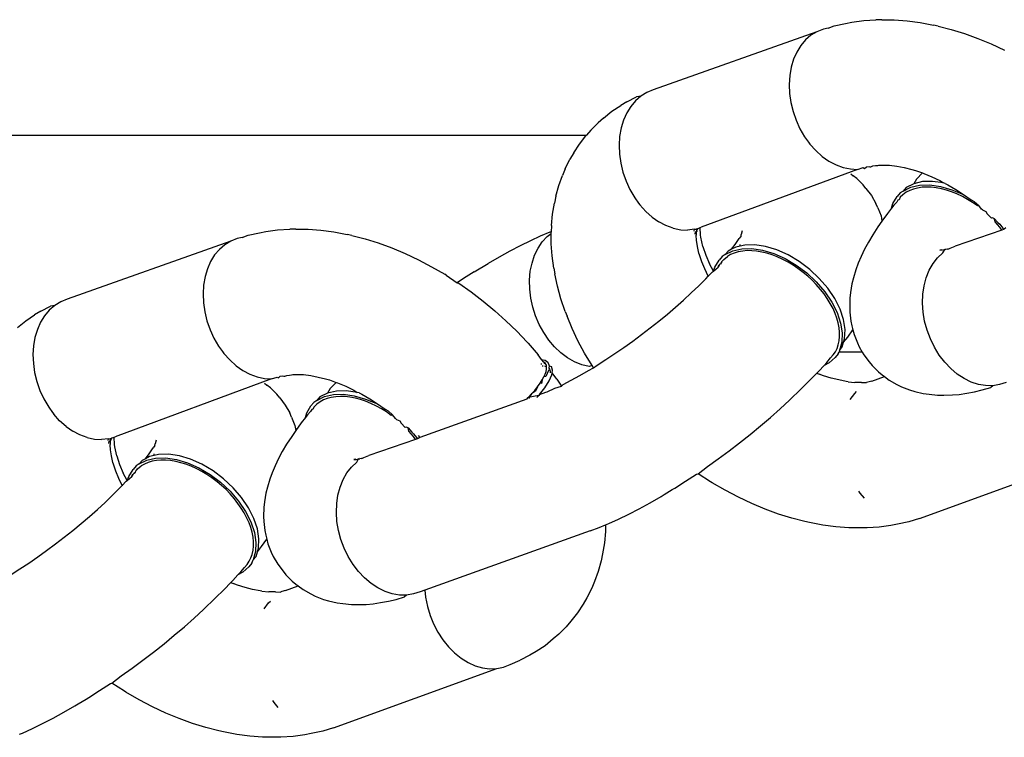
# Model space of a CAD drawing. Units: millimetres. Extents: x -227 to 794, y -34 to 413.
# Drawn here: x 418 to 421, y 143 to 145 of the extents above; entities that cross this region are included whole.
import ezdxf

# ---------------------------------------------------------------- set-up
doc = ezdxf.new("R2010")
doc.units = ezdxf.units.MM
doc.header["$LTSCALE"] = 50

msp = doc.modelspace()

# ---------------------------------------------------------------- linework, layer by layer
for p, q in [((420.7222, 144.9675), (420.7613, 144.976)), ((420.7613, 144.976), (420.7834, 144.9804)), ((420.7834, 144.9804), (420.8237, 144.9858)), ((420.8237, 144.9858), (420.8656, 144.9884)), ((420.8864, 144.9885), (420.8656, 144.9884)), ((420.8864, 144.9885), (420.9288, 144.9881)), ((420.9288, 144.9881), (420.9725, 144.9849)), ((420.9725, 144.9849), (421.0173, 144.9788)), ((421.0173, 144.9788), (421.0629, 144.9699)), ((421.079, 144.9664), (421.0629, 144.9699)), ((420.6629, 144.9474), (420.1007, 144.7474)), ((420.6423, 144.9349), (420.6237, 144.9189)), ((420.6629, 144.9474), (420.6423, 144.9349)), ((420.6851, 144.956), (420.6629, 144.9474)), ((420.7017, 144.9594), (420.6851, 144.956)), ((420.7017, 144.9594), (420.7222, 144.9675)), ((421.079, 144.9664), (421.1241, 144.955)), ((421.1241, 144.955), (421.1697, 144.941)), ((421.1697, 144.941), (421.2156, 144.9243)), ((420.6237, 144.9189), (420.6074, 144.8996)), ((421.2156, 144.9243), (421.2616, 144.9051)), ((421.2616, 144.9051), (421.3074, 144.8834)), ((420.5936, 144.8774), (420.5825, 144.8525)), ((420.6074, 144.8996), (420.5936, 144.8774)), ((420.5825, 144.8525), (420.5744, 144.8254)), ((420.5744, 144.8254), (420.5693, 144.7965)), ((420.5693, 144.7965), (420.5675, 144.7664)), ((420.5675, 144.7664), (420.5688, 144.7355)), ((420.0785, 144.7387), (420.0579, 144.7263)), ((420.1007, 144.7474), (420.0785, 144.7387)), ((420.5688, 144.7355), (420.5733, 144.7043)), ((420.0102, 144.7069), (419.989, 144.6942)), ((420.0102, 144.7069), (420.0432, 144.7242)), ((420.0393, 144.7103), (420.023, 144.691)), ((420.0579, 144.7263), (420.0393, 144.7103)), ((420.0579, 144.7263), (420.0432, 144.7242)), ((420.5733, 144.7043), (420.5808, 144.6733)), ((419.9301, 144.6509), (419.9582, 144.6739)), ((419.9582, 144.6739), (419.989, 144.6942)), ((420.0092, 144.6687), (419.9981, 144.6438)), ((420.023, 144.691), (420.0092, 144.6687)), ((420.5808, 144.6733), (420.5914, 144.643)), ((419.8855, 144.6089), (419.9109, 144.6346)), ((419.9301, 144.6509), (419.9109, 144.6346)), ((419.9981, 144.6438), (419.99, 144.6167)), ((420.5914, 144.643), (420.6047, 144.614)), ((419.8855, 144.6089), (419.8712, 144.5917)), ((419.99, 144.6167), (419.9849, 144.5879)), ((420.6047, 144.614), (420.6206, 144.5867)), ((412.0436, 144.5917), (419.8712, 144.5917)), ((419.8466, 144.5614), (419.8691, 144.5896)), ((419.8712, 144.5917), (419.8691, 144.5896)), ((419.9849, 144.5879), (419.9831, 144.5577)), ((420.6206, 144.5867), (420.6341, 144.5676)), ((420.6341, 144.5676), (420.6389, 144.5616)), ((419.8271, 144.5308), (419.8142, 144.5092)), ((419.8271, 144.5308), (419.8466, 144.5614)), ((419.9831, 144.5577), (419.9844, 144.5268)), ((420.6389, 144.5616), (420.6591, 144.539)), ((420.6591, 144.539), (420.6811, 144.5193)), ((419.7978, 144.4765), (419.8142, 144.5092)), ((419.9844, 144.5268), (419.9889, 144.4956)), ((419.9889, 144.4956), (419.9964, 144.4646)), ((420.6811, 144.5193), (420.7043, 144.503)), ((420.7043, 144.503), (420.7285, 144.4901)), ((419.7978, 144.4765), (419.7887, 144.4534)), ((419.9964, 144.4646), (420.007, 144.4343)), ((420.8028, 144.4746), (420.2652, 144.2755)), ((420.7285, 144.4901), (420.7533, 144.4811)), ((420.7533, 144.4811), (420.7782, 144.4759)), ((420.7782, 144.4759), (420.8028, 144.4746)), ((420.8028, 144.4746), (420.8218, 144.4805)), ((420.8218, 144.4805), (420.8267, 144.4774)), ((420.8267, 144.4774), (420.8328, 144.4831)), ((420.8328, 144.4831), (420.8419, 144.4849)), ((420.8419, 144.4849), (420.8483, 144.4838)), ((420.8451, 144.4831), (420.8483, 144.4838)), ((420.8483, 144.4838), (420.8551, 144.4863)), ((420.8551, 144.4863), (420.8644, 144.4873)), ((420.8644, 144.4873), (420.8717, 144.4883)), ((420.8717, 144.4883), (420.8757, 144.4891)), ((420.8757, 144.4891), (420.8849, 144.4891)), ((420.8849, 144.4891), (420.9076, 144.4888)), ((420.9076, 144.4888), (420.9123, 144.4889)), ((420.9123, 144.4889), (420.9373, 144.4855)), ((420.9373, 144.4855), (420.9629, 144.4805)), ((420.9629, 144.4805), (420.9888, 144.4739)), ((420.9888, 144.4739), (421.0021, 144.4705)), ((421.0021, 144.4705), (421.0252, 144.4621)), ((421.0252, 144.4621), (421.0045, 144.4406)), ((421.0252, 144.4621), (421.0298, 144.4605)), ((419.7756, 144.4188), (419.7887, 144.4534)), ((420.007, 144.4343), (420.0203, 144.4053)), ((420.779, 144.4589), (420.7871, 144.4527)), ((420.7997, 144.4429), (420.7871, 144.4527)), ((420.7997, 144.4429), (420.8215, 144.4211)), ((421.0045, 144.4406), (420.9954, 144.4254)), ((421.0261, 144.4326), (420.9954, 144.4254)), ((421.0605, 144.4334), (421.0261, 144.4326)), ((421.0298, 144.4605), (421.0576, 144.4489)), ((421.0576, 144.4489), (421.0853, 144.4358)), ((421.0976, 144.428), (421.0605, 144.4334)), ((421.0853, 144.4358), (421.0976, 144.428)), ((421.1036, 144.4262), (421.0976, 144.428)), ((419.7657, 144.3824), (419.7756, 144.4188)), ((420.0203, 144.4053), (420.0371, 144.3768)), ((420.8311, 144.4088), (420.8215, 144.4211)), ((420.8311, 144.4088), (420.8499, 144.3843)), ((420.9486, 144.3934), (420.9384, 144.3814)), ((420.959, 144.4002), (420.9486, 144.3934)), ((420.97, 144.3957), (420.9585, 144.3875)), ((420.959, 144.4002), (420.9851, 144.4134)), ((420.9693, 144.4123), (420.959, 144.4002)), ((420.9954, 144.4254), (420.9693, 144.4123)), ((420.9816, 144.4019), (420.97, 144.3957)), ((420.9943, 144.4069), (420.9816, 144.4019)), ((420.9851, 144.4134), (421.0159, 144.4205)), ((421.008, 144.4105), (420.9943, 144.4069)), ((421.0241, 144.413), (421.008, 144.4105)), ((421.0159, 144.4205), (421.0503, 144.4214)), ((421.0394, 144.4138), (421.0241, 144.413)), ((421.0554, 144.4133), (421.0394, 144.4138)), ((421.0503, 144.4214), (421.0874, 144.4159)), ((421.0722, 144.4114), (421.0554, 144.4133)), ((421.0909, 144.4078), (421.0722, 144.4114)), ((421.0874, 144.4159), (421.126, 144.4044)), ((421.1083, 144.4032), (421.0909, 144.4078)), ((421.1036, 144.4262), (421.1129, 144.4213)), ((421.1258, 144.3973), (421.1083, 144.4032)), ((421.1129, 144.4213), (421.1401, 144.4054)), ((421.1436, 144.3901), (421.1258, 144.3973)), ((421.126, 144.4044), (421.1669, 144.3883)), ((421.1401, 144.4054), (421.1669, 144.3883)), ((419.7657, 144.3824), (419.7607, 144.3588)), ((420.0371, 144.3768), (420.0497, 144.3589)), ((420.8499, 144.3843), (420.8653, 144.3575)), ((420.9237, 144.3575), (420.9384, 144.3814)), ((420.9372, 144.3618), (420.9266, 144.3512)), ((420.9414, 144.3689), (420.9372, 144.3618)), ((420.9451, 144.3701), (420.9414, 144.3689)), ((420.9493, 144.3787), (420.9451, 144.3701)), ((420.9585, 144.3875), (420.9493, 144.3787)), ((421.163, 144.3809), (421.1436, 144.3901)), ((421.1804, 144.3713), (421.163, 144.3809)), ((421.1669, 144.3883), (421.1932, 144.3699)), ((421.1975, 144.3607), (421.1804, 144.3713)), ((421.1932, 144.3699), (421.203, 144.3644)), ((421.2144, 144.349), (421.1975, 144.3607)), ((421.203, 144.3644), (421.2188, 144.3504)), ((419.7541, 144.3211), (419.7607, 144.3588)), ((420.0497, 144.3589), (420.0545, 144.3529)), ((420.0747, 144.3303), (420.0545, 144.3529)), ((420.0967, 144.3107), (420.0747, 144.3303)), ((420.8718, 144.343), (420.8653, 144.3575)), ((420.8718, 144.343), (420.8834, 144.3145)), ((420.9191, 144.3415), (420.9052, 144.3234)), ((420.9191, 144.3415), (420.9237, 144.3575)), ((420.9266, 144.3512), (420.9191, 144.3415)), ((421.2188, 144.3504), (421.2144, 144.349)), ((421.2284, 144.3381), (421.2188, 144.3504)), ((421.2322, 144.3351), (421.2284, 144.3381)), ((421.2322, 144.3351), (421.2437, 144.3298)), ((421.2437, 144.3298), (421.2477, 144.3217)), ((419.7507, 144.2818), (419.7541, 144.3211)), ((420.0967, 144.3107), (420.1199, 144.2943)), ((420.1441, 144.2815), (420.1199, 144.2943)), ((420.8859, 144.2966), (420.8725, 144.2768)), ((420.8834, 144.3145), (420.8859, 144.2966)), ((420.9052, 144.3234), (420.8859, 144.2966)), ((421.2625, 144.3075), (421.2477, 144.3217)), ((421.2677, 144.3082), (421.2625, 144.3075)), ((421.2677, 144.3082), (421.2722, 144.3063)), ((421.2722, 144.3063), (421.2847, 144.2917)), ((421.2748, 144.2944), (421.2722, 144.3063)), ((421.2908, 144.2757), (421.2748, 144.2944)), ((421.2847, 144.2917), (421.2908, 144.2858)), ((418.7474, 144.2568), (418.7695, 144.2613)), ((418.7695, 144.2613), (418.8097, 144.2667)), ((418.8097, 144.2667), (418.8516, 144.2692)), ((418.8725, 144.2694), (418.8516, 144.2692)), ((418.8725, 144.2694), (418.9149, 144.269)), ((418.9149, 144.269), (418.9586, 144.2658)), ((418.9586, 144.2658), (419.0033, 144.2597)), ((419.0033, 144.2597), (419.049, 144.2507)), ((419.7451, 144.2586), (419.7125, 144.245)), ((419.75, 144.259), (419.7451, 144.2586)), ((419.7507, 144.2818), (419.75, 144.259)), ((419.75, 144.2547), (419.75, 144.259)), ((420.1689, 144.2724), (420.1441, 144.2815)), ((420.1689, 144.2724), (420.195, 144.2671)), ((420.195, 144.2671), (420.2184, 144.266)), ((420.2423, 144.2688), (420.2184, 144.266)), ((420.2412, 144.2622), (420.2423, 144.2688)), ((420.2423, 144.2688), (420.2485, 144.2687)), ((420.244, 144.2525), (420.2454, 144.2604)), ((420.25, 144.2616), (420.2454, 144.2604)), ((420.2485, 144.2687), (420.255, 144.2713)), ((420.2529, 144.2697), (420.2485, 144.2687)), ((420.2485, 144.2687), (420.25, 144.2616)), ((420.249, 144.2589), (420.25, 144.2616)), ((420.2495, 144.2511), (420.249, 144.2589)), ((420.25, 144.2616), (420.2514, 144.2672)), ((420.2514, 144.2672), (420.255, 144.2713)), ((420.2529, 144.2697), (420.255, 144.2713)), ((420.255, 144.2713), (420.2618, 144.2745)), ((420.2618, 144.2745), (420.2652, 144.2755)), ((420.2631, 144.249), (420.2618, 144.2745)), ((420.4064, 144.2635), (420.4031, 144.2508)), ((420.8725, 144.2768), (420.8548, 144.25)), ((421.2978, 144.2663), (421.1376, 144.2109)), ((421.2908, 144.2858), (421.3011, 144.2726)), ((421.2978, 144.2663), (421.2908, 144.2757)), ((421.3039, 144.2685), (421.2978, 144.2663)), ((421.3011, 144.2726), (421.3039, 144.2685)), ((421.3011, 144.2726), (421.3064, 144.2694)), ((421.3064, 144.2694), (421.3039, 144.2685)), ((421.3119, 144.2732), (421.3064, 144.2694)), ((418.649, 144.2283), (418.0868, 144.0283)), ((418.649, 144.2283), (418.6284, 144.2158)), ((418.6712, 144.2369), (418.649, 144.2283)), ((418.6878, 144.2403), (418.6712, 144.2369)), ((418.6878, 144.2403), (418.7083, 144.2483)), ((418.7083, 144.2483), (418.7474, 144.2568)), ((419.0651, 144.2473), (419.049, 144.2507)), ((419.0651, 144.2473), (419.1102, 144.2359)), ((419.1102, 144.2359), (419.1558, 144.2218)), ((419.6787, 144.2296), (419.6436, 144.2125)), ((419.7125, 144.245), (419.6787, 144.2296)), ((419.7046, 144.2037), (419.7191, 144.2252)), ((419.7191, 144.2252), (419.736, 144.2437)), ((419.736, 144.2437), (419.75, 144.2547)), ((419.7498, 144.2189), (419.75, 144.2547)), ((420.2483, 144.2472), (420.2495, 144.2511)), ((420.2494, 144.231), (420.2483, 144.2472)), ((420.2528, 144.2093), (420.2494, 144.231)), ((420.2641, 144.2412), (420.2631, 144.249)), ((420.2709, 144.2101), (420.2641, 144.2412)), ((420.3819, 144.2169), (420.3959, 144.2377)), ((420.4024, 144.2458), (420.3959, 144.2377)), ((420.4024, 144.2458), (420.4031, 144.2508)), ((420.8396, 144.2244), (420.8268, 144.2002)), ((420.8548, 144.25), (420.8396, 144.2244)), ((418.6098, 144.1998), (418.5935, 144.1805)), ((418.6284, 144.2158), (418.6098, 144.1998)), ((419.1558, 144.2218), (419.2017, 144.2052)), ((419.2017, 144.2052), (419.2476, 144.186)), ((419.6075, 144.1938), (419.5705, 144.1734)), ((419.6436, 144.2125), (419.6075, 144.1938)), ((419.6928, 144.1794), (419.7046, 144.2037)), ((419.7528, 144.1777), (419.7498, 144.2189)), ((420.2576, 144.1867), (420.2528, 144.2093)), ((420.2709, 144.2101), (420.2807, 144.1796)), ((420.3477, 144.1819), (420.3738, 144.1951)), ((420.3579, 144.194), (420.3477, 144.1819)), ((420.3698, 144.2), (420.3579, 144.194)), ((420.3698, 144.2), (420.3819, 144.2169)), ((420.384, 144.2071), (420.3698, 144.2)), ((420.3738, 144.1951), (420.4045, 144.2022)), ((420.3922, 144.1912), (420.3788, 144.1871)), ((420.3994, 144.2107), (420.384, 144.2071)), ((420.408, 144.1941), (420.3922, 144.1912)), ((420.3994, 144.2107), (420.3991, 144.2162)), ((420.4147, 144.2143), (420.3994, 144.2107)), ((420.4045, 144.2022), (420.4389, 144.2031)), ((420.4231, 144.1954), (420.408, 144.1941)), ((420.4491, 144.2151), (420.4147, 144.2143)), ((420.4389, 144.1953), (420.4231, 144.1954)), ((420.4389, 144.2031), (420.476, 144.1976)), ((420.4554, 144.1938), (420.4389, 144.1953)), ((420.4862, 144.2097), (420.4491, 144.2151)), ((420.4741, 144.1907), (420.4554, 144.1938)), ((420.4913, 144.1865), (420.4741, 144.1907)), ((420.476, 144.1976), (420.5146, 144.186)), ((420.5248, 144.1981), (420.4862, 144.2097)), ((420.5638, 144.1807), (420.5248, 144.1981)), ((420.8268, 144.2002), (420.8153, 144.1755)), ((421.0924, 144.1983), (421.0851, 144.1971)), ((421.0851, 144.1971), (421.0949, 144.1977)), ((421.0949, 144.1977), (421.102, 144.1999)), ((421.0956, 144.188), (421.102, 144.1999)), ((421.102, 144.1999), (421.1057, 144.2007)), ((421.1052, 144.1978), (421.102, 144.1999)), ((421.1057, 144.2007), (421.112, 144.202)), ((421.1108, 144.1997), (421.1057, 144.2007)), ((421.112, 144.202), (421.1157, 144.2013)), ((421.1157, 144.2013), (421.1203, 144.2041)), ((421.1203, 144.2041), (421.1376, 144.2109)), ((418.5796, 144.1583), (418.5686, 144.1334)), ((418.5935, 144.1805), (418.5796, 144.1583)), ((419.2476, 144.186), (419.2935, 144.1643)), ((419.2935, 144.1643), (419.3391, 144.1403)), ((419.5705, 144.1734), (419.5327, 144.1516)), ((419.684, 144.1528), (419.6928, 144.1794)), ((419.7589, 144.1353), (419.7528, 144.1777)), ((420.2594, 144.1813), (420.2576, 144.1867)), ((420.2678, 144.157), (420.2594, 144.1813)), ((420.2778, 144.1326), (420.2678, 144.157)), ((420.2807, 144.1796), (420.2934, 144.1503)), ((420.3124, 144.1392), (420.327, 144.1631)), ((420.3372, 144.1751), (420.327, 144.1631)), ((420.3352, 144.1574), (420.3345, 144.153)), ((420.3387, 144.1603), (420.3352, 144.1574)), ((420.3477, 144.1819), (420.3372, 144.1751)), ((420.3387, 144.1603), (420.3428, 144.1652)), ((420.3387, 144.1603), (420.3409, 144.1632)), ((420.3428, 144.1652), (420.3552, 144.1752)), ((420.3664, 144.1818), (420.3552, 144.1752)), ((420.3788, 144.1871), (420.3664, 144.1818)), ((420.5088, 144.1809), (420.4913, 144.1865)), ((420.5266, 144.1741), (420.5088, 144.1809)), ((420.5146, 144.186), (420.5535, 144.1687)), ((420.546, 144.1653), (420.5266, 144.1741)), ((420.5635, 144.1561), (420.546, 144.1653)), ((420.5535, 144.1687), (420.5917, 144.1461)), ((420.6019, 144.1581), (420.5638, 144.1807)), ((420.638, 144.131), (420.6019, 144.1581)), ((420.8153, 144.1755), (420.8047, 144.1519)), ((421.0618, 144.151), (421.0775, 144.1711)), ((421.0775, 144.1711), (421.0956, 144.188)), ((418.5686, 144.1334), (418.5605, 144.1063)), ((419.3391, 144.1403), (419.3842, 144.1141)), ((419.4852, 144.1228), (419.4481, 144.0994)), ((419.4852, 144.1228), (419.5327, 144.1516)), ((419.6755, 144.0945), (419.6781, 144.1244)), ((419.6781, 144.1244), (419.684, 144.1528)), ((419.7589, 144.1353), (419.762, 144.1153)), ((420.2894, 144.108), (420.2778, 144.1326)), ((420.2894, 144.108), (420.3038, 144.1224)), ((420.3073, 144.125), (420.2934, 144.1503)), ((420.3038, 144.1224), (420.3073, 144.125)), ((420.3073, 144.125), (420.3124, 144.1392)), ((420.3073, 144.125), (420.3233, 144.1392)), ((420.3278, 144.1472), (420.3233, 144.1392)), ((420.3233, 144.1392), (420.3254, 144.1459)), ((420.3254, 144.1459), (420.3278, 144.1472)), ((420.3278, 144.1472), (420.3304, 144.1508)), ((420.3345, 144.153), (420.3304, 144.1508)), ((420.3323, 144.1489), (420.3345, 144.153)), ((420.5807, 144.1458), (420.5635, 144.1561)), ((420.5978, 144.1343), (420.5807, 144.1458)), ((420.5917, 144.1461), (420.6278, 144.1189)), ((420.6158, 144.1208), (420.5978, 144.1343)), ((420.671, 144.1001), (420.638, 144.131)), ((420.7968, 144.1299), (420.7884, 144.1022)), ((420.8047, 144.1519), (420.7968, 144.1299)), ((421.0383, 144.1026), (421.0486, 144.1281)), ((421.0486, 144.1281), (421.0618, 144.151)), ((418.5605, 144.1063), (418.5554, 144.0774)), ((419.3894, 144.1107), (419.3842, 144.1141)), ((419.3894, 144.1107), (419.4269, 144.0854)), ((419.4481, 144.0994), (419.4269, 144.0854)), ((419.676, 144.0637), (419.6755, 144.0945)), ((419.7711, 144.0731), (419.762, 144.1153)), ((420.2566, 144.0744), (420.2808, 144.0985)), ((420.2808, 144.0985), (420.2894, 144.108)), ((420.2907, 144.1056), (420.2894, 144.108)), ((420.6315, 144.1076), (420.6158, 144.1208)), ((420.6278, 144.1189), (420.6608, 144.088)), ((420.6465, 144.0937), (420.6315, 144.1076)), ((420.6608, 144.079), (420.6465, 144.0937)), ((420.7, 144.0664), (420.671, 144.1001)), ((420.7884, 144.1022), (420.7831, 144.0812)), ((421.031, 144.075), (421.0383, 144.1026)), ((418.5554, 144.0774), (418.5535, 144.0473)), ((419.4269, 144.0854), (419.4325, 144.0832)), ((419.4325, 144.0832), (419.4747, 144.0537)), ((419.6797, 144.0325), (419.676, 144.0637)), ((419.7831, 144.0301), (419.7711, 144.0731)), ((420.2312, 144.0501), (420.2566, 144.0744)), ((420.6608, 144.088), (420.6898, 144.0543)), ((420.6754, 144.0622), (420.6608, 144.079)), ((420.6875, 144.0466), (420.6754, 144.0622)), ((420.7239, 144.0309), (420.7, 144.0664)), ((420.7831, 144.0812), (420.7786, 144.0519)), ((421.0267, 144.0458), (421.031, 144.075)), ((418.0868, 144.0283), (418.0646, 144.0196)), ((418.5535, 144.0473), (418.5549, 144.0164)), ((419.4747, 144.0537), (419.5158, 144.0224)), ((419.5158, 144.0224), (419.5558, 143.9893)), ((419.6865, 144.0014), (419.6797, 144.0325)), ((419.7981, 143.9867), (419.7831, 144.0301)), ((420.1772, 144.0015), (420.2047, 144.0258)), ((420.2047, 144.0258), (420.2312, 144.0501)), ((420.6986, 144.0306), (420.6875, 144.0466)), ((420.6898, 144.0543), (420.7137, 144.0189)), ((420.7087, 144.0142), (420.6986, 144.0306)), ((420.7422, 143.9947), (420.7239, 144.0309)), ((420.776, 144.0323), (420.7755, 144.0021)), ((420.7786, 144.0519), (420.776, 144.0323)), ((421.0256, 144.0154), (421.0267, 144.0458)), ((417.9962, 143.9878), (417.975, 143.9751)), ((417.9962, 143.9878), (418.0292, 144.0051)), ((418.0254, 143.9911), (418.0091, 143.9719)), ((418.044, 144.0071), (418.0254, 143.9911)), ((418.044, 144.0071), (418.0292, 144.0051)), ((418.0646, 144.0196), (418.044, 144.0071)), ((418.5549, 144.0164), (418.5593, 143.9851)), ((419.5558, 143.9893), (419.5943, 143.9548)), ((419.6963, 143.971), (419.6865, 144.0014)), ((420.149, 143.9774), (420.1772, 144.0015)), ((420.7182, 143.9962), (420.7087, 144.0142)), ((420.7137, 144.0189), (420.732, 143.9827)), ((420.7254, 143.9798), (420.7182, 143.9962)), ((420.7542, 143.959), (420.7422, 143.9947)), ((420.7755, 144.0021), (420.7758, 143.984)), ((421.0277, 143.9844), (421.0256, 144.0154)), ((417.9162, 143.9318), (417.9443, 143.9548)), ((417.9443, 143.9548), (417.975, 143.9751)), ((418.0091, 143.9719), (417.9952, 143.9496)), ((418.5593, 143.9851), (418.5669, 143.9542)), ((418.5669, 143.9542), (418.5775, 143.9239)), ((419.5943, 143.9548), (419.6314, 143.9188)), ((419.709, 143.9416), (419.6963, 143.971)), ((419.7981, 143.9867), (419.8043, 143.9709)), ((419.8217, 143.9284), (419.8043, 143.9709)), ((420.0904, 143.9301), (420.12, 143.9536)), ((420.12, 143.9536), (420.149, 143.9774)), ((420.7314, 143.9636), (420.7254, 143.9798)), ((420.7359, 143.9474), (420.7314, 143.9636)), ((420.732, 143.9827), (420.744, 143.9469)), ((420.7596, 143.9247), (420.7542, 143.959)), ((420.7758, 143.984), (420.7794, 143.9537)), ((420.7794, 143.9537), (420.7827, 143.9374)), ((421.033, 143.9532), (421.0277, 143.9844)), ((417.9842, 143.9247), (417.9761, 143.8976)), ((417.9952, 143.9496), (417.9842, 143.9247)), ((418.5775, 143.9239), (418.5908, 143.8949)), ((419.7243, 143.9138), (419.709, 143.9416)), ((419.8419, 143.8857), (419.8217, 143.9284)), ((420.0603, 143.9071), (420.0904, 143.9301)), ((420.7393, 143.9301), (420.7359, 143.9474)), ((420.7408, 143.9149), (420.7393, 143.9301)), ((420.744, 143.9469), (420.7494, 143.9127)), ((420.7582, 143.8929), (420.7596, 143.9247)), ((420.7686, 143.8987), (420.7864, 143.9234)), ((420.7827, 143.9374), (420.7864, 143.9234)), ((420.7864, 143.9234), (420.7905, 143.9076)), ((421.0413, 143.9223), (421.033, 143.9532)), ((421.0526, 143.8923), (421.0413, 143.9223)), ((417.9761, 143.8976), (417.971, 143.8688)), ((418.5908, 143.8949), (418.6067, 143.8676)), ((419.6314, 143.9188), (419.6667, 143.8815)), ((419.7419, 143.8881), (419.7243, 143.9138)), ((419.7617, 143.8648), (419.7419, 143.8881)), ((419.8647, 143.8431), (419.8419, 143.8857)), ((420.03, 143.8847), (420.0603, 143.9071)), ((420.7364, 143.8714), (420.7395, 143.886)), ((420.7395, 143.886), (420.7409, 143.9002)), ((420.7409, 143.9002), (420.7408, 143.9149)), ((420.7494, 143.9127), (420.748, 143.8809)), ((420.7547, 143.8807), (420.7686, 143.8987)), ((420.7547, 143.8807), (420.7582, 143.8929)), ((420.7905, 143.9076), (420.8021, 143.8791)), ((421.0666, 143.8637), (421.0526, 143.8923)), ((417.971, 143.8688), (417.9691, 143.8386)), ((418.6067, 143.8676), (418.6202, 143.8485)), ((419.6667, 143.8815), (419.6702, 143.8776)), ((419.6702, 143.8776), (419.7047, 143.838)), ((419.7833, 143.8444), (419.7617, 143.8648)), ((419.9687, 143.8419), (419.9994, 143.8629)), ((419.9994, 143.8629), (420.03, 143.8847)), ((420.7263, 143.8476), (420.732, 143.8591)), ((420.732, 143.8591), (420.7364, 143.8714)), ((420.7399, 143.8526), (420.7391, 143.8467)), ((420.748, 143.8809), (420.7399, 143.8526)), ((420.7399, 143.8526), (420.7501, 143.8647)), ((420.7501, 143.8647), (420.7547, 143.8807)), ((420.8021, 143.8791), (420.8086, 143.8647)), ((420.8086, 143.8647), (420.8188, 143.8467)), ((421.0831, 143.8369), (421.0666, 143.8637)), ((417.9691, 143.8386), (417.9705, 143.8077)), ((418.6202, 143.8485), (418.625, 143.8424)), ((418.625, 143.8424), (418.6452, 143.8199)), ((418.6452, 143.8199), (418.6671, 143.8002)), ((419.7162, 143.8215), (419.7047, 143.838)), ((419.7162, 143.8215), (419.7287, 143.8197)), ((419.7243, 143.8119), (419.7162, 143.8215)), ((419.7287, 143.8197), (419.7387, 143.8124)), ((419.8062, 143.8272), (419.7833, 143.8444)), ((419.8302, 143.8135), (419.8062, 143.8272)), ((419.8901, 143.8007), (419.8647, 143.8431)), ((419.9077, 143.8024), (419.9381, 143.8217)), ((419.9381, 143.8217), (419.9687, 143.8419)), ((420.6968, 143.8115), (420.7097, 143.8268)), ((420.7252, 143.8287), (420.7046, 143.8099)), ((420.7097, 143.8268), (420.7191, 143.8371)), ((420.7191, 143.8371), (420.7263, 143.8476)), ((420.7355, 143.8408), (420.7252, 143.8287)), ((420.7355, 143.8408), (420.7391, 143.8467)), ((420.8188, 143.8467), (420.7391, 143.8467)), ((420.8188, 143.8467), (420.8239, 143.8379)), ((420.8239, 143.8379), (420.8427, 143.8133)), ((421.1019, 143.8124), (421.0831, 143.8369)), ((417.9705, 143.8077), (417.9749, 143.7765)), ((418.6671, 143.8002), (418.6904, 143.7839)), ((419.7177, 143.8058), (419.7147, 143.8054)), ((419.7186, 143.8001), (419.7223, 143.8001)), ((419.7289, 143.8085), (419.7243, 143.8119)), ((419.7289, 143.8085), (419.7243, 143.8067)), ((419.7267, 143.7994), (419.7295, 143.799)), ((419.7321, 143.8041), (419.7289, 143.8085)), ((419.7295, 143.799), (419.734, 143.7973)), ((419.7333, 143.8012), (419.7321, 143.8041)), ((419.7325, 143.7806), (419.7341, 143.7884)), ((419.734, 143.7973), (419.7333, 143.8012)), ((419.7341, 143.7884), (419.734, 143.7973)), ((419.7387, 143.8124), (419.7426, 143.8003)), ((419.7438, 143.7888), (419.74, 143.7837)), ((419.7426, 143.8003), (419.7413, 143.7922)), ((419.7413, 143.7922), (419.7438, 143.7888)), ((419.7426, 143.8003), (419.7505, 143.797)), ((419.7438, 143.7888), (419.745, 143.7859)), ((419.745, 143.7859), (419.7461, 143.7799)), ((419.7543, 143.7849), (419.7505, 143.797)), ((419.7529, 143.7762), (419.7543, 143.7849)), ((419.8549, 143.8034), (419.8302, 143.8135)), ((419.8479, 143.7671), (419.8776, 143.7842)), ((419.8798, 143.7973), (419.8549, 143.8034)), ((419.8776, 143.7842), (419.8954, 143.7926)), ((419.8901, 143.8007), (419.8798, 143.7973)), ((419.8954, 143.7926), (419.8901, 143.8007)), ((419.8954, 143.7926), (419.9077, 143.8024)), ((420.6693, 143.7816), (420.6874, 143.8012)), ((420.6874, 143.8012), (420.6968, 143.8115)), ((420.7046, 143.8099), (420.6874, 143.8012)), ((420.8427, 143.8133), (420.8523, 143.8011)), ((420.8523, 143.8011), (420.8741, 143.7793)), ((421.1226, 143.7905), (421.1019, 143.8124)), ((421.1449, 143.7716), (421.1226, 143.7905)), ((417.9749, 143.7765), (417.9825, 143.7455)), ((418.7889, 143.7555), (418.2513, 143.5564)), ((418.6904, 143.7839), (418.7146, 143.771)), ((418.7146, 143.771), (418.7394, 143.7619)), ((418.7394, 143.7619), (418.7643, 143.7567)), ((418.7643, 143.7567), (418.7889, 143.7555)), ((418.7889, 143.7555), (418.8079, 143.7614)), ((418.8079, 143.7614), (418.8128, 143.7583)), ((418.8128, 143.7583), (418.8189, 143.7639)), ((418.8189, 143.7639), (418.828, 143.7658)), ((418.828, 143.7658), (418.8344, 143.7646)), ((418.8311, 143.7639), (418.8344, 143.7646)), ((418.8344, 143.7646), (418.8412, 143.7672)), ((418.8412, 143.7672), (418.8504, 143.7681)), ((418.8504, 143.7681), (418.8578, 143.7691)), ((418.8578, 143.7691), (418.8618, 143.7699)), ((418.8618, 143.7699), (418.871, 143.7699)), ((418.871, 143.7699), (418.8937, 143.7697)), ((418.8937, 143.7697), (418.8984, 143.7698)), ((418.8984, 143.7698), (418.9234, 143.7664)), ((418.9234, 143.7664), (418.949, 143.7614)), ((418.949, 143.7614), (418.9749, 143.7548)), ((418.9749, 143.7548), (418.9882, 143.7514)), ((418.9882, 143.7514), (419.0113, 143.743)), ((419.7118, 143.7404), (419.7188, 143.7512)), ((419.7188, 143.7512), (419.7161, 143.7396)), ((419.7188, 143.7512), (419.7246, 143.7615)), ((419.7246, 143.7615), (419.7291, 143.7711)), ((419.731, 143.7633), (419.7246, 143.7615)), ((419.7291, 143.7711), (419.7325, 143.7806)), ((419.74, 143.7837), (419.731, 143.7633)), ((419.7428, 143.748), (419.7517, 143.7684)), ((419.7461, 143.7799), (419.7459, 143.7759)), ((419.7517, 143.7684), (419.7529, 143.7762)), ((419.769, 143.754), (419.7529, 143.7762)), ((419.769, 143.754), (419.7848, 143.7301)), ((419.7904, 143.7363), (419.8188, 143.7511)), ((419.8188, 143.7511), (419.8479, 143.7671)), ((420.6093, 143.7205), (420.6401, 143.7512)), ((420.6401, 143.7512), (420.6624, 143.7744)), ((420.6624, 143.7744), (420.6693, 143.7816)), ((420.6624, 143.7744), (420.6709, 143.7713)), ((420.6857, 143.766), (420.6709, 143.7713)), ((420.7119, 143.7579), (420.6857, 143.766)), ((420.7379, 143.7513), (420.7119, 143.7579)), ((420.7634, 143.7463), (420.7379, 143.7513)), ((420.8512, 143.7477), (420.8949, 143.7633)), ((420.8741, 143.7793), (420.8867, 143.7695)), ((420.8867, 143.7695), (420.8949, 143.7633)), ((420.8949, 143.7633), (420.9111, 143.7508)), ((420.9111, 143.7508), (420.9378, 143.7356)), ((421.1684, 143.7561), (421.1449, 143.7716)), ((421.1928, 143.7442), (421.1684, 143.7561)), ((417.9825, 143.7455), (417.9931, 143.7152)), ((418.765, 143.7398), (418.7732, 143.7336)), ((418.7858, 143.7238), (418.7732, 143.7336)), ((418.7858, 143.7238), (418.8076, 143.702)), ((418.9906, 143.7215), (418.9814, 143.7063)), ((419.0113, 143.743), (418.9906, 143.7215)), ((419.0113, 143.743), (419.0159, 143.7414)), ((419.0159, 143.7414), (419.0437, 143.7298)), ((419.0437, 143.7298), (419.0714, 143.7167)), ((419.0714, 143.7167), (419.0837, 143.7088)), ((419.6931, 143.7157), (419.7027, 143.7278)), ((419.7027, 143.7278), (419.6955, 143.7133)), ((419.7027, 143.7278), (419.7118, 143.7404)), ((419.7097, 143.7011), (419.7278, 143.7243)), ((419.7161, 143.7396), (419.7118, 143.7404)), ((419.7278, 143.7243), (419.7428, 143.748)), ((419.7362, 143.7108), (419.7629, 143.7229)), ((419.7629, 143.7229), (419.7848, 143.7301)), ((419.7848, 143.7301), (419.7904, 143.7363)), ((420.569, 143.6821), (420.6093, 143.7205)), ((420.7698, 143.7447), (420.7634, 143.7463)), ((420.7698, 143.7447), (420.7932, 143.743)), ((420.8159, 143.7428), (420.7932, 143.743)), ((420.8159, 143.7428), (420.8334, 143.7422)), ((420.8378, 143.7441), (420.8334, 143.7422)), ((420.8512, 143.7477), (420.8378, 143.7441)), ((420.9378, 143.7356), (420.953, 143.7283)), ((420.953, 143.7283), (420.9813, 143.7169)), ((420.9813, 143.7169), (420.999, 143.7121)), ((421.2176, 143.7361), (421.1928, 143.7442)), ((421.2043, 143.7107), (421.2312, 143.7169)), ((421.2425, 143.7319), (421.2176, 143.7361)), ((421.2312, 143.7169), (421.2601, 143.7252)), ((421.267, 143.7317), (421.2425, 143.7319)), ((421.267, 143.7317), (421.2601, 143.7252)), ((421.2907, 143.7354), (421.267, 143.7317)), ((421.3133, 143.7431), (421.2907, 143.7354)), ((417.9931, 143.7152), (418.0064, 143.6862)), ((418.0064, 143.6862), (418.0232, 143.6576)), ((418.8172, 143.6897), (418.8076, 143.702)), ((418.8172, 143.6897), (418.836, 143.6652)), ((418.9451, 143.6811), (418.9712, 143.6943)), ((418.9553, 143.6931), (418.9451, 143.6811)), ((418.9814, 143.7063), (418.9553, 143.6931)), ((418.9677, 143.6828), (418.9561, 143.6766)), ((418.9804, 143.6877), (418.9677, 143.6828)), ((418.9712, 143.6943), (419.002, 143.7014)), ((418.9941, 143.6914), (418.9804, 143.6877)), ((419.0122, 143.7134), (418.9814, 143.7063)), ((419.0102, 143.6939), (418.9941, 143.6914)), ((419.002, 143.7014), (419.0364, 143.7022)), ((419.0255, 143.6947), (419.0102, 143.6939)), ((419.0466, 143.7143), (419.0122, 143.7134)), ((419.0415, 143.6942), (419.0255, 143.6947)), ((419.0364, 143.7022), (419.0734, 143.6968)), ((419.0582, 143.6923), (419.0415, 143.6942)), ((419.0837, 143.7088), (419.0466, 143.7143)), ((419.077, 143.6887), (419.0582, 143.6923)), ((419.0734, 143.6968), (419.112, 143.6852)), ((419.0943, 143.6841), (419.077, 143.6887)), ((419.0897, 143.707), (419.0837, 143.7088)), ((419.0897, 143.707), (419.0989, 143.7022)), ((419.1119, 143.6782), (419.0943, 143.6841)), ((419.0989, 143.7022), (419.1262, 143.6863)), ((419.112, 143.6852), (419.153, 143.6692)), ((419.1262, 143.6863), (419.153, 143.6692)), ((419.6659, 143.6854), (419.298, 143.5541)), ((419.6659, 143.6854), (419.6709, 143.6906)), ((419.6709, 143.6906), (419.6825, 143.7033)), ((419.7068, 143.6975), (419.6709, 143.6906)), ((419.6825, 143.7033), (419.6723, 143.6877)), ((419.6825, 143.7033), (419.6931, 143.7157)), ((419.6955, 143.7133), (419.6825, 143.7033)), ((419.701, 143.6911), (419.7068, 143.6975)), ((419.7097, 143.7011), (419.7068, 143.6975)), ((419.7097, 143.7011), (419.7312, 143.7092)), ((419.7312, 143.7092), (419.7362, 143.7108)), ((420.7775, 143.6843), (420.7926, 143.7052)), ((420.7926, 143.7052), (420.7987, 143.7113)), ((420.999, 143.7121), (421.0281, 143.7047)), ((421.0281, 143.7047), (421.048, 143.7023)), ((421.048, 143.7023), (421.0774, 143.699)), ((421.0774, 143.699), (421.0993, 143.6989)), ((421.0993, 143.6989), (421.1282, 143.6997)), ((421.1282, 143.6997), (421.1517, 143.7018)), ((421.1517, 143.7018), (421.1775, 143.7061)), ((421.1775, 143.7061), (421.2043, 143.7107)), ((418.0232, 143.6576), (418.0358, 143.6398)), ((418.836, 143.6652), (418.8513, 143.6384)), ((418.9098, 143.6384), (418.9244, 143.6623)), ((418.9275, 143.6497), (418.9233, 143.6427)), ((418.9347, 143.6743), (418.9244, 143.6623)), ((418.9312, 143.6509), (418.9275, 143.6497)), ((418.9354, 143.6596), (418.9312, 143.6509)), ((418.9451, 143.6811), (418.9347, 143.6743)), ((418.9446, 143.6684), (418.9354, 143.6596)), ((418.9561, 143.6766), (418.9446, 143.6684)), ((419.1297, 143.671), (419.1119, 143.6782)), ((419.1491, 143.6617), (419.1297, 143.671)), ((419.1665, 143.6522), (419.1491, 143.6617)), ((419.153, 143.6692), (419.1793, 143.6508)), ((419.1836, 143.6416), (419.1665, 143.6522)), ((419.1793, 143.6508), (419.1891, 143.6453)), ((420.5033, 143.6229), (420.5367, 143.6525)), ((420.5367, 143.6525), (420.569, 143.6821)), ((418.0358, 143.6398), (418.0406, 143.6338)), ((418.0608, 143.6112), (418.0406, 143.6338)), ((418.8578, 143.6239), (418.8513, 143.6384)), ((418.8578, 143.6239), (418.8694, 143.5954)), ((418.9052, 143.6224), (418.8913, 143.6043)), ((418.9052, 143.6224), (418.9098, 143.6384)), ((418.9127, 143.6321), (418.9052, 143.6224)), ((418.9233, 143.6427), (418.9127, 143.6321)), ((419.2005, 143.6298), (419.1836, 143.6416)), ((419.1891, 143.6453), (419.2049, 143.6313)), ((419.2049, 143.6313), (419.2005, 143.6298)), ((419.2145, 143.619), (419.2049, 143.6313)), ((419.2183, 143.616), (419.2145, 143.619)), ((419.2183, 143.616), (419.2298, 143.6107)), ((420.4688, 143.5935), (420.5033, 143.6229)), ((418.0827, 143.5916), (418.0608, 143.6112)), ((418.0827, 143.5916), (418.106, 143.5752)), ((418.8694, 143.5954), (418.872, 143.5775)), ((418.8913, 143.6043), (418.872, 143.5775)), ((419.2298, 143.6107), (419.2338, 143.6026)), ((419.2486, 143.5884), (419.2338, 143.6026)), ((419.2538, 143.5891), (419.2486, 143.5884)), ((419.2538, 143.5891), (419.2583, 143.5872)), ((419.2583, 143.5872), (419.2708, 143.5726)), ((419.2609, 143.5753), (419.2583, 143.5872)), ((420.4335, 143.5644), (420.4688, 143.5935)), ((418.1302, 143.5624), (418.106, 143.5752)), ((418.155, 143.5533), (418.1302, 143.5624)), ((418.155, 143.5533), (418.1811, 143.548)), ((418.1811, 143.548), (418.2045, 143.5469)), ((418.2284, 143.5496), (418.2045, 143.5469)), ((418.2273, 143.5431), (418.2284, 143.5496)), ((418.2284, 143.5496), (418.2346, 143.5495)), ((418.2346, 143.5495), (418.2411, 143.5522)), ((418.239, 143.5506), (418.2346, 143.5495)), ((418.2346, 143.5495), (418.2361, 143.5425)), ((418.2361, 143.5425), (418.2375, 143.5481)), ((418.2375, 143.5481), (418.2411, 143.5522)), ((418.239, 143.5506), (418.2411, 143.5522)), ((418.2411, 143.5522), (418.2479, 143.5554)), ((418.2479, 143.5554), (418.2513, 143.5564)), ((418.2492, 143.5299), (418.2479, 143.5554)), ((418.8586, 143.5577), (418.8409, 143.5309)), ((418.872, 143.5775), (418.8586, 143.5577)), ((419.2839, 143.5472), (419.1236, 143.4918)), ((419.2768, 143.5566), (419.2609, 143.5753)), ((419.2708, 143.5726), (419.2769, 143.5667)), ((419.2839, 143.5472), (419.2768, 143.5566)), ((419.2769, 143.5667), (419.2872, 143.5535)), ((419.29, 143.5494), (419.2839, 143.5472)), ((419.2872, 143.5535), (419.29, 143.5494)), ((419.2872, 143.5535), (419.2925, 143.5503)), ((419.2925, 143.5503), (419.29, 143.5494)), ((419.298, 143.5541), (419.2925, 143.5503)), ((419.2932, 143.5606), (419.298, 143.5541)), ((420.3974, 143.5358), (420.4335, 143.5644)), ((418.2301, 143.5334), (418.2315, 143.5412)), ((418.2361, 143.5425), (418.2315, 143.5412)), ((418.2344, 143.5281), (418.2355, 143.532)), ((418.2354, 143.5119), (418.2344, 143.5281)), ((418.2351, 143.5398), (418.2361, 143.5425)), ((418.2355, 143.532), (418.2351, 143.5398)), ((418.2501, 143.5221), (418.2492, 143.5299)), ((418.257, 143.491), (418.2501, 143.5221)), ((418.368, 143.4978), (418.382, 143.5186)), ((418.3885, 143.5267), (418.382, 143.5186)), ((418.3885, 143.5267), (418.3892, 143.5317)), ((418.3924, 143.5443), (418.3892, 143.5317)), ((418.8409, 143.5309), (418.8257, 143.5053)), ((420.3608, 143.5078), (420.3974, 143.5358)), ((418.2389, 143.4902), (418.2354, 143.5119)), ((418.2437, 143.4676), (418.2389, 143.4902)), ((418.257, 143.491), (418.2668, 143.4605)), ((418.3558, 143.4808), (418.344, 143.4748)), ((418.3558, 143.4808), (418.368, 143.4978)), ((418.3701, 143.488), (418.3558, 143.4808)), ((418.3599, 143.476), (418.3906, 143.4831)), ((418.3854, 143.4916), (418.3701, 143.488)), ((418.3854, 143.4916), (418.3852, 143.4971)), ((418.4008, 143.4951), (418.3854, 143.4916)), ((418.3906, 143.4831), (418.425, 143.4839)), ((418.4352, 143.496), (418.4008, 143.4951)), ((418.425, 143.4839), (418.4621, 143.4785)), ((418.4723, 143.4905), (418.4352, 143.496)), ((418.5109, 143.479), (418.4723, 143.4905)), ((418.8129, 143.4811), (418.8013, 143.4564)), ((418.8257, 143.5053), (418.8129, 143.4811)), ((419.081, 143.4786), (419.0881, 143.4808)), ((419.0817, 143.4688), (419.0881, 143.4808)), ((419.0881, 143.4808), (419.0918, 143.4816)), ((419.0912, 143.4786), (419.0881, 143.4808)), ((419.0918, 143.4816), (419.098, 143.4829)), ((419.0969, 143.4805), (419.0918, 143.4816)), ((419.098, 143.4829), (419.1018, 143.4822)), ((419.1018, 143.4822), (419.1064, 143.485)), ((419.1064, 143.485), (419.1236, 143.4918)), ((420.2865, 143.4539), (420.3238, 143.4804)), ((420.3238, 143.4804), (420.3608, 143.5078)), ((421.0157, 143.2758), (421.5766, 143.4797)), ((418.2455, 143.4622), (418.2437, 143.4676)), ((418.2539, 143.4379), (418.2455, 143.4622)), ((418.2668, 143.4605), (418.2794, 143.4311)), ((418.3233, 143.456), (418.3131, 143.444)), ((418.3338, 143.4628), (418.3233, 143.456)), ((418.3248, 143.4412), (418.3289, 143.4461)), ((418.3289, 143.4461), (418.3412, 143.4561)), ((418.3338, 143.4628), (418.3599, 143.476)), ((418.344, 143.4748), (418.3338, 143.4628)), ((418.3525, 143.4627), (418.3412, 143.4561)), ((418.3648, 143.468), (418.3525, 143.4627)), ((418.3783, 143.4721), (418.3648, 143.468)), ((418.394, 143.475), (418.3783, 143.4721)), ((418.4091, 143.4762), (418.394, 143.475)), ((418.425, 143.4761), (418.4091, 143.4762)), ((418.4415, 143.4747), (418.425, 143.4761)), ((418.4602, 143.4716), (418.4415, 143.4747)), ((418.4774, 143.4673), (418.4602, 143.4716)), ((418.4621, 143.4785), (418.5007, 143.4669)), ((418.4949, 143.4618), (418.4774, 143.4673)), ((418.5127, 143.455), (418.4949, 143.4618)), ((418.5007, 143.4669), (418.5396, 143.4496)), ((418.5498, 143.4616), (418.5109, 143.479)), ((418.5321, 143.4462), (418.5127, 143.455)), ((418.5496, 143.437), (418.5321, 143.4462)), ((418.5396, 143.4496), (418.5777, 143.427)), ((418.5879, 143.439), (418.5498, 143.4616)), ((418.8013, 143.4564), (418.7908, 143.4328)), ((419.0479, 143.4319), (419.0636, 143.452)), ((419.0636, 143.452), (419.0817, 143.4688)), ((419.0785, 143.4792), (419.0712, 143.478)), ((419.0712, 143.478), (419.081, 143.4786)), ((420.2544, 143.4295), (420.2865, 143.4539)), ((418.2639, 143.4134), (418.2539, 143.4379)), ((418.2755, 143.3889), (418.2639, 143.4134)), ((418.2934, 143.4059), (418.2794, 143.4311)), ((418.2934, 143.4059), (418.2984, 143.4201)), ((418.2934, 143.4059), (418.3094, 143.4201)), ((418.2984, 143.4201), (418.3131, 143.444)), ((418.3138, 143.4281), (418.3094, 143.4201)), ((418.3094, 143.4201), (418.3115, 143.4268)), ((418.3115, 143.4268), (418.3138, 143.4281)), ((418.3138, 143.4281), (418.3164, 143.4316)), ((418.3206, 143.4339), (418.3164, 143.4316)), ((418.3184, 143.4298), (418.3206, 143.4339)), ((418.3213, 143.4383), (418.3206, 143.4339)), ((418.3248, 143.4412), (418.3213, 143.4383)), ((418.3248, 143.4412), (418.327, 143.4441)), ((418.5668, 143.4266), (418.5496, 143.437)), ((418.5838, 143.4152), (418.5668, 143.4266)), ((418.5777, 143.427), (418.6139, 143.3998)), ((418.6018, 143.4017), (418.5838, 143.4152)), ((418.6241, 143.4119), (418.5879, 143.439)), ((418.7908, 143.4328), (418.7828, 143.4108)), ((419.0347, 143.409), (419.0479, 143.4319)), ((420.2118, 143.4037), (420.2491, 143.4283)), ((420.2491, 143.4283), (420.2544, 143.4295)), ((420.2974, 143.402), (420.2544, 143.4295)), ((418.2427, 143.3552), (418.2669, 143.3794)), ((418.2669, 143.3794), (418.2755, 143.3889)), ((418.2755, 143.3889), (418.2899, 143.4032)), ((418.2768, 143.3865), (418.2755, 143.3889)), ((418.2899, 143.4032), (418.2934, 143.4059)), ((418.6175, 143.3885), (418.6018, 143.4017)), ((418.6139, 143.3998), (418.6469, 143.3689)), ((418.6326, 143.3746), (418.6175, 143.3885)), ((418.6571, 143.381), (418.6241, 143.4119)), ((418.686, 143.3473), (418.6571, 143.381)), ((418.7745, 143.383), (418.7691, 143.3621)), ((418.7828, 143.4108), (418.7745, 143.383)), ((419.017, 143.3559), (419.0244, 143.3835)), ((419.0244, 143.3835), (419.0347, 143.409)), ((420.1655, 143.3746), (420.1747, 143.3802)), ((420.1747, 143.3802), (420.2118, 143.4037)), ((420.3027, 143.3986), (420.2974, 143.402)), ((420.3478, 143.3724), (420.3027, 143.3986)), ((418.2172, 143.331), (418.2427, 143.3552)), ((418.6469, 143.3598), (418.6326, 143.3746)), ((418.6469, 143.3689), (418.6758, 143.3352)), ((418.6615, 143.3431), (418.6469, 143.3598)), ((418.71, 143.3118), (418.686, 143.3473)), ((418.7691, 143.3621), (418.7646, 143.3328)), ((419.0128, 143.3267), (419.017, 143.3559)), ((420.0894, 143.3296), (420.1272, 143.3514)), ((420.1272, 143.3514), (420.138, 143.358)), ((420.138, 143.358), (420.1655, 143.3746)), ((420.3933, 143.3484), (420.3478, 143.3724)), ((420.4392, 143.3267), (420.3933, 143.3484)), ((420.8114, 143.3631), (420.8068, 143.3693)), ((420.8261, 143.3454), (420.8114, 143.3631)), ((418.1908, 143.3066), (418.2172, 143.331)), ((418.6736, 143.3275), (418.6615, 143.3431)), ((418.6847, 143.3115), (418.6736, 143.3275)), ((418.6758, 143.3352), (418.6998, 143.2998)), ((418.6947, 143.2951), (418.6847, 143.3115)), ((418.7283, 143.2756), (418.71, 143.3118)), ((418.762, 143.3131), (418.7616, 143.283)), ((418.7646, 143.3328), (418.762, 143.3131)), ((419.0117, 143.2963), (419.0128, 143.3267)), ((420.0524, 143.3093), (420.0894, 143.3296)), ((420.4852, 143.3075), (420.4392, 143.3267)), ((418.135, 143.2583), (418.1633, 143.2824)), ((418.1633, 143.2824), (418.1908, 143.3066)), ((418.7042, 143.2771), (418.6947, 143.2951)), ((418.6998, 143.2998), (418.7181, 143.2636)), ((418.7115, 143.2607), (418.7042, 143.2771)), ((418.7616, 143.283), (418.7619, 143.2649)), ((419.0138, 143.2653), (419.0117, 143.2963)), ((419.9812, 143.2734), (420.0163, 143.2906)), ((420.0163, 143.2906), (420.0524, 143.3093)), ((420.5311, 143.2909), (420.4852, 143.3075)), ((420.5767, 143.2768), (420.5311, 143.2909)), ((420.6218, 143.2654), (420.5767, 143.2768)), ((418.1061, 143.2344), (418.135, 143.2583)), ((418.7174, 143.2445), (418.7115, 143.2607)), ((418.722, 143.2283), (418.7174, 143.2445)), ((418.7181, 143.2636), (418.7301, 143.2278)), ((418.7403, 143.2399), (418.7283, 143.2756)), ((418.7619, 143.2649), (418.7655, 143.2346)), ((419.0191, 143.234), (419.0138, 143.2653)), ((419.8837, 143.2327), (419.9148, 143.2445)), ((419.9148, 143.2445), (419.9369, 143.2537)), ((419.9369, 143.2537), (419.9362, 143.2309)), ((419.9369, 143.2537), (419.9474, 143.2581)), ((419.9474, 143.2581), (419.9812, 143.2734)), ((420.6379, 143.262), (420.6218, 143.2654)), ((420.6835, 143.253), (420.6379, 143.262)), ((420.7283, 143.2469), (420.6835, 143.253)), ((420.772, 143.2437), (420.7283, 143.2469)), ((420.8144, 143.2433), (420.772, 143.2437)), ((420.8352, 143.2435), (420.8144, 143.2433)), ((420.8771, 143.246), (420.8352, 143.2435)), ((420.9174, 143.2514), (420.8771, 143.246)), ((420.9395, 143.2559), (420.9174, 143.2514)), ((420.9786, 143.2644), (420.9395, 143.2559)), ((421.0157, 143.2758), (420.9786, 143.2644)), ((418.0464, 143.188), (418.0765, 143.211)), ((418.0765, 143.211), (418.1061, 143.2344)), ((418.7254, 143.211), (418.722, 143.2283)), ((418.7269, 143.1958), (418.7254, 143.211)), ((418.7301, 143.2278), (418.7355, 143.1935)), ((418.7457, 143.2056), (418.7403, 143.2399)), ((418.7655, 143.2346), (418.7688, 143.2183)), ((418.7688, 143.2183), (418.7724, 143.2043)), ((419.0274, 143.2032), (419.0191, 143.234)), ((419.8837, 143.2327), (419.3161, 143.03)), ((419.9362, 143.2309), (419.9327, 143.1916)), ((418.016, 143.1655), (418.0464, 143.188)), ((418.7256, 143.1669), (418.727, 143.1811)), ((418.727, 143.1811), (418.7269, 143.1958)), ((418.7355, 143.1935), (418.7341, 143.1618)), ((418.7408, 143.1616), (418.7547, 143.1796)), ((418.7443, 143.1738), (418.7457, 143.2056)), ((418.7547, 143.1796), (418.7724, 143.2043)), ((418.7724, 143.2043), (418.7765, 143.1885)), ((418.7765, 143.1885), (418.7881, 143.16)), ((419.0387, 143.1732), (419.0274, 143.2032)), ((419.9327, 143.1916), (419.9261, 143.1539)), ((417.9548, 143.1227), (417.9855, 143.1438)), ((417.9855, 143.1438), (418.016, 143.1655)), ((418.7181, 143.14), (418.7224, 143.1523)), ((418.7224, 143.1523), (418.7256, 143.1669)), ((418.7341, 143.1618), (418.7259, 143.1335)), ((418.7259, 143.1335), (418.7362, 143.1456)), ((418.7362, 143.1456), (418.7408, 143.1616)), ((418.7408, 143.1616), (418.7443, 143.1738)), ((418.7881, 143.16), (418.7946, 143.1456)), ((418.7946, 143.1456), (418.81, 143.1188)), ((419.0527, 143.1446), (419.0387, 143.1732)), ((419.0692, 143.1178), (419.0527, 143.1446)), ((419.9261, 143.1539), (419.9212, 143.1303)), ((417.9242, 143.1026), (417.9548, 143.1227)), ((418.6829, 143.0924), (418.6958, 143.1077)), ((418.7113, 143.1096), (418.6906, 143.0908)), ((418.6958, 143.1077), (418.7052, 143.118)), ((418.7052, 143.118), (418.7123, 143.1285)), ((418.7215, 143.1217), (418.7113, 143.1096)), ((418.7123, 143.1285), (418.7181, 143.14)), ((418.7215, 143.1217), (418.7259, 143.1335)), ((418.81, 143.1188), (418.8288, 143.0942)), ((419.088, 143.0932), (419.0692, 143.1178)), ((419.9212, 143.1303), (419.9113, 143.0939)), ((417.8938, 143.0833), (417.9242, 143.1026)), ((418.6554, 143.0625), (418.6734, 143.0821)), ((418.6734, 143.0821), (418.6829, 143.0924)), ((418.6906, 143.0908), (418.6734, 143.0821)), ((418.8288, 143.0942), (418.8384, 143.082)), ((418.8384, 143.082), (418.8602, 143.0602)), ((419.1087, 143.0714), (419.088, 143.0932)), ((419.9113, 143.0939), (419.8982, 143.0593)), ((418.6262, 143.0321), (418.6485, 143.0553)), ((418.6485, 143.0553), (418.6554, 143.0625)), ((418.6485, 143.0553), (418.657, 143.0522)), ((418.6718, 143.0468), (418.657, 143.0522)), ((418.698, 143.0388), (418.6718, 143.0468)), ((418.8372, 143.0285), (418.8809, 143.0441)), ((418.8602, 143.0602), (418.8728, 143.0504)), ((418.8728, 143.0504), (418.8809, 143.0441)), ((418.8809, 143.0441), (418.8972, 143.0317)), ((419.131, 143.0525), (419.1087, 143.0714)), ((419.1545, 143.037), (419.131, 143.0525)), ((419.8982, 143.0593), (419.8891, 143.0362)), ((418.5953, 143.0014), (418.6262, 143.0321)), ((418.724, 143.0322), (418.698, 143.0388)), ((418.7495, 143.0272), (418.724, 143.0322)), ((418.7559, 143.0256), (418.7495, 143.0272)), ((418.7559, 143.0256), (418.7793, 143.0238)), ((418.802, 143.0236), (418.7793, 143.0238)), ((418.802, 143.0236), (418.8195, 143.0231)), ((418.8239, 143.025), (418.8195, 143.0231)), ((418.8372, 143.0285), (418.8239, 143.025)), ((418.8972, 143.0317), (418.9239, 143.0165)), ((418.9239, 143.0165), (418.9391, 143.0092)), ((418.9391, 143.0092), (418.9673, 142.9978)), ((419.1789, 143.0251), (419.1545, 143.037)), ((419.2037, 143.017), (419.1789, 143.0251)), ((419.2286, 143.0128), (419.2037, 143.017)), ((419.2173, 142.9978), (419.2461, 143.0061)), ((419.2531, 143.0125), (419.2286, 143.0128)), ((419.2531, 143.0125), (419.2461, 143.0061)), ((419.2768, 143.0163), (419.2531, 143.0125)), ((419.2993, 143.024), (419.2768, 143.0163)), ((419.3161, 143.03), (419.2993, 143.024)), ((419.3161, 143.03), (419.3184, 143.0049)), ((419.8891, 143.0362), (419.8727, 143.0035)), ((418.5551, 142.963), (418.5953, 143.0014)), ((418.7635, 142.9652), (418.7787, 142.986)), ((418.7787, 142.986), (418.7848, 142.9922)), ((418.9673, 142.9978), (418.985, 142.993)), ((418.985, 142.993), (419.0142, 142.9856)), ((419.0142, 142.9856), (419.0341, 142.9832)), ((419.0341, 142.9832), (419.0635, 142.9799)), ((419.0635, 142.9799), (419.0854, 142.9798)), ((419.0854, 142.9798), (419.1142, 142.9806)), ((419.1142, 142.9806), (419.1378, 142.9827)), ((419.1378, 142.9827), (419.1636, 142.987)), ((419.1636, 142.987), (419.1904, 142.9916)), ((419.1904, 142.9916), (419.2173, 142.9978)), ((419.3184, 143.0049), (419.3245, 142.9737)), ((419.3245, 142.9737), (419.3335, 142.943)), ((419.8598, 142.9819), (419.8403, 142.9513)), ((419.8727, 143.0035), (419.8598, 142.9819)), ((418.5228, 142.9333), (418.5551, 142.963)), ((419.3335, 142.943), (419.3455, 142.9134)), ((419.8403, 142.9513), (419.8178, 142.9231)), ((418.4894, 142.9038), (418.5228, 142.9333)), ((419.3455, 142.9134), (419.3602, 142.8851)), ((419.8178, 142.9231), (419.8014, 142.9038)), ((418.4196, 142.8453), (418.4549, 142.8744)), ((418.4549, 142.8744), (418.4894, 142.9038)), ((419.3602, 142.8851), (419.3773, 142.8589)), ((419.776, 142.8781), (419.7568, 142.8618)), ((419.8014, 142.9038), (419.776, 142.8781)), ((418.3835, 142.8167), (418.4196, 142.8453)), ((419.3773, 142.8589), (419.3819, 142.8526)), ((419.3819, 142.8526), (419.3966, 142.8349)), ((419.7287, 142.8388), (419.6979, 142.8185)), ((419.7568, 142.8618), (419.7287, 142.8388)), ((418.3469, 142.7887), (418.3835, 142.8167)), ((419.3966, 142.8349), (419.4177, 142.8138)), ((419.4177, 142.8138), (419.4404, 142.7958)), ((419.6767, 142.8058), (419.6437, 142.7885)), ((419.6979, 142.8185), (419.6767, 142.8058)), ((418.3099, 142.7613), (418.3469, 142.7887)), ((419.4404, 142.7958), (419.4641, 142.7811)), ((419.4641, 142.7811), (419.4887, 142.7701)), ((419.4887, 142.7701), (419.5135, 142.763)), ((419.5861, 142.7653), (419.6083, 142.774)), ((419.6083, 142.774), (419.6437, 142.7885)), ((418.2726, 142.7348), (418.3099, 142.7613)), ((419.0017, 142.5567), (419.5627, 142.7606)), ((419.5135, 142.763), (419.5383, 142.7598)), ((419.5383, 142.7598), (419.5627, 142.7606)), ((419.5627, 142.7606), (419.5861, 142.7653)), ((418.1979, 142.6846), (418.2352, 142.7092)), ((418.2352, 142.7092), (418.2405, 142.7104)), ((418.2405, 142.7104), (418.2726, 142.7348)), ((418.2835, 142.6828), (418.2405, 142.7104)), ((418.1608, 142.6611), (418.1979, 142.6846)), ((418.2888, 142.6795), (418.2835, 142.6828)), ((418.3338, 142.6533), (418.2888, 142.6795)), ((418.1132, 142.6323), (418.1241, 142.6389)), ((418.1241, 142.6389), (418.1515, 142.6555)), ((418.1515, 142.6555), (418.1608, 142.6611)), ((418.3794, 142.6293), (418.3338, 142.6533)), ((418.7975, 142.644), (418.7929, 142.6502)), ((418.8122, 142.6263), (418.7975, 142.644)), ((418.0385, 142.5902), (418.0755, 142.6105)), ((418.0755, 142.6105), (418.1132, 142.6323)), ((418.4253, 142.6076), (418.3794, 142.6293)), ((418.4713, 142.5884), (418.4253, 142.6076)), ((417.9673, 142.5543), (418.0024, 142.5714)), ((418.0024, 142.5714), (418.0385, 142.5902)), ((418.5172, 142.5717), (418.4713, 142.5884)), ((418.5628, 142.5577), (418.5172, 142.5717)), ((417.923, 142.5346), (417.9334, 142.5389)), ((417.9334, 142.5389), (417.9673, 142.5543)), ((418.6079, 142.5463), (418.5628, 142.5577)), ((418.6239, 142.5428), (418.6079, 142.5463)), ((418.6696, 142.5339), (418.6239, 142.5428)), ((418.7144, 142.5278), (418.6696, 142.5339)), ((418.9035, 142.5323), (418.8632, 142.5269)), ((418.9255, 142.5367), (418.9035, 142.5323)), ((418.9647, 142.5452), (418.9255, 142.5367)), ((419.0017, 142.5567), (418.9647, 142.5452)), ((418.7581, 142.5246), (418.7144, 142.5278)), ((418.8005, 142.5242), (418.7581, 142.5246)), ((418.8213, 142.5243), (418.8005, 142.5242)), ((418.8632, 142.5269), (418.8213, 142.5243))]:
    msp.add_line(p, q)

doc.saveas('drawing.dxf')
